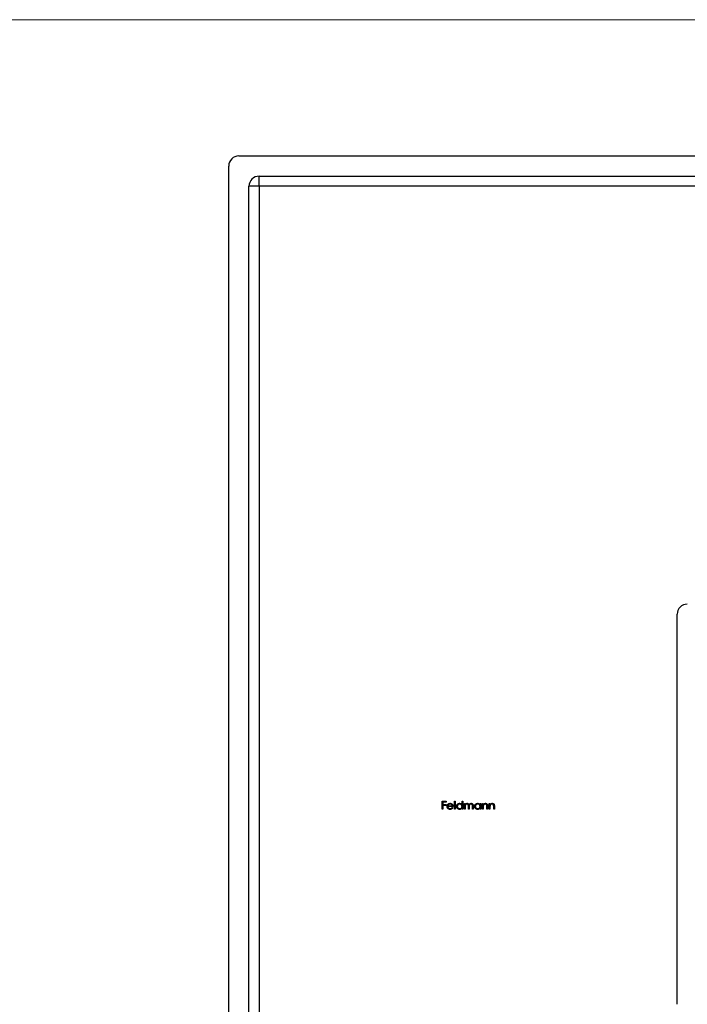
# Model space of a CAD drawing. Units: millimetres. Extents: x 10 to 584, y 10 to 410.
# Drawn here: x 178 to 244, y 313 to 410 of the extents above; entities that cross this region are included whole.
import ezdxf

# ---------------------------------------------------------------- set-up
doc = ezdxf.new("R2010")
doc.units = ezdxf.units.MM
doc.header["$LTSCALE"] = 2

msp = doc.modelspace()

# ---------------------------------------------------------------- linework, layer by layer
at = {"color": 7, "linetype": 'Continuous', "lineweight": 18}
msp.add_line((584, 410), (10, 410), dxfattribs=at)
at = {"color": 7, "linetype": 'Continuous', "lineweight": 25}
for p, q in [((199.648, 396.555), (326.648, 396.555)), ((198.648, 268.555), (198.648, 395.555)), ((201.648, 394.555), (324.648, 394.555)), ((201.648, 393.555), (201.648, 394.555)), ((200.648, 270.555), (200.648, 393.555)), ((201.648, 393.555), (200.648, 393.555)), ((201.648, 393.555), (201.648, 270.555)), ((324.648, 393.555), (201.648, 393.555)), ((242.898, 312.805), (242.898, 351.305)), ((219.703, 332.849), (220.09, 332.849)), ((219.703, 332.055), (219.703, 332.849)), ((219.774, 332.767), (219.774, 332.523)), ((220.09, 332.767), (219.774, 332.767)), ((219.774, 332.523), (220.09, 332.523)), ((219.774, 332.442), (219.774, 332.055)), ((220.09, 332.442), (219.774, 332.442)), ((220.09, 332.849), (220.09, 332.767)), ((220.09, 332.523), (220.09, 332.442)), ((220.914, 332.869), (220.985, 332.869)), ((220.914, 332.055), (220.914, 332.869)), ((220.985, 332.869), (220.985, 332.055)), ((221.667, 332.523), (221.667, 332.869)), ((221.667, 332.869), (221.738, 332.869)), ((221.738, 332.869), (221.738, 332.055)), ((221.901, 332.635), (221.972, 332.635)), ((221.901, 332.055), (221.901, 332.635)), ((221.972, 332.635), (221.972, 332.534)), ((223.448, 332.528), (223.448, 332.635)), ((223.448, 332.635), (223.519, 332.635)), ((223.519, 332.635), (223.519, 332.055)), ((223.682, 332.635), (223.753, 332.635)), ((223.682, 332.055), (223.682, 332.635)), ((223.753, 332.635), (223.753, 332.53)), ((224.354, 332.635), (224.425, 332.635)), ((224.354, 332.055), (224.354, 332.635)), ((224.425, 332.635), (224.425, 332.53)), ((219.774, 332.055), (219.703, 332.055)), ((220.782, 332.33), (220.263, 332.33)), ((220.27, 332.401), (220.71, 332.401)), ((220.688, 332.238), (220.751, 332.205)), ((220.985, 332.055), (220.914, 332.055)), ((221.667, 332.055), (221.667, 332.155)), ((221.738, 332.055), (221.667, 332.055)), ((221.972, 332.055), (221.901, 332.055)), ((221.972, 332.299), (221.972, 332.055)), ((222.298, 332.055), (222.298, 332.35)), ((222.369, 332.055), (222.298, 332.055)), ((222.369, 332.281), (222.369, 332.055)), ((222.695, 332.055), (222.695, 332.37)), ((222.766, 332.055), (222.695, 332.055)), ((222.766, 332.369), (222.766, 332.055)), ((223.448, 332.055), (223.448, 332.155)), ((223.519, 332.055), (223.448, 332.055)), ((223.753, 332.055), (223.682, 332.055)), ((223.753, 332.265), (223.753, 332.055)), ((224.12, 332.055), (224.12, 332.328)), ((224.191, 332.055), (224.12, 332.055)), ((224.191, 332.351), (224.191, 332.055)), ((224.425, 332.055), (224.354, 332.055)), ((224.425, 332.265), (224.425, 332.055)), ((224.791, 332.055), (224.791, 332.328)), ((224.862, 332.055), (224.791, 332.055)), ((224.862, 332.351), (224.862, 332.055))]:
    msp.add_line(p, q, dxfattribs=at)
for centre in [(199.648, 395.555), (201.648, 393.555), (243.898, 351.305)]:
    msp.add_arc(centre, 1, 90, 180, dxfattribs=at)
for points, knots in [([(220.191, 332.343), (220.192, 332.352), (220.192, 332.37), (220.195, 332.396), (220.2, 332.422), (220.208, 332.446), (220.217, 332.47), (220.229, 332.493), (220.242, 332.516), (220.253, 332.53), (220.258, 332.537)], [0, 0, 0, 0, 0.128045, 0.253768, 0.377428, 0.500551, 0.623296, 0.746578, 0.872348, 1, 1, 1, 1]), ([(220.258, 332.537), (220.265, 332.546), (220.28, 332.563), (220.304, 332.585), (220.329, 332.603), (220.357, 332.619), (220.387, 332.631), (220.418, 332.639), (220.451, 332.644), (220.473, 332.645), (220.485, 332.645)], [0, 0, 0, 0, 0.128851, 0.253207, 0.374634, 0.495346, 0.616346, 0.739634, 0.866826, 1, 1, 1, 1]), ([(220.339, 332.52), (220.335, 332.516), (220.328, 332.509), (220.317, 332.497), (220.308, 332.484), (220.299, 332.47), (220.291, 332.455), (220.283, 332.438), (220.276, 332.42), (220.272, 332.407), (220.27, 332.401)], [0, 0, 0, 0, 0.109988, 0.222589, 0.338513, 0.459696, 0.585519, 0.717507, 0.854661, 1, 1, 1, 1]), ([(220.489, 332.574), (220.482, 332.574), (220.467, 332.574), (220.447, 332.571), (220.427, 332.567), (220.408, 332.561), (220.389, 332.553), (220.372, 332.544), (220.355, 332.533), (220.344, 332.524), (220.339, 332.52)], [0, 0, 0, 0, 0.131099, 0.259155, 0.384183, 0.507245, 0.629078, 0.750656, 0.874032, 1, 1, 1, 1]), ([(220.485, 332.645), (220.497, 332.645), (220.52, 332.644), (220.554, 332.639), (220.586, 332.63), (220.617, 332.617), (220.645, 332.601), (220.672, 332.581), (220.697, 332.558), (220.711, 332.54), (220.719, 332.531)], [0, 0, 0, 0, 0.132049, 0.259049, 0.381904, 0.502516, 0.622728, 0.744726, 0.870101, 1, 1, 1, 1]), ([(220.71, 332.401), (220.708, 332.411), (220.703, 332.429), (220.692, 332.454), (220.681, 332.476), (220.667, 332.496), (220.651, 332.513), (220.632, 332.528), (220.612, 332.541), (220.589, 332.553), (220.565, 332.562), (220.54, 332.569), (220.515, 332.573), (220.497, 332.574), (220.489, 332.574)], [0, 0, 0, 0, 0.096247, 0.184762, 0.267251, 0.344156, 0.41971, 0.496679, 0.576718, 0.660354, 0.745288, 0.830084, 0.914442, 1, 1, 1, 1]), ([(220.719, 332.531), (220.724, 332.524), (220.734, 332.511), (220.746, 332.488), (220.757, 332.465), (220.766, 332.44), (220.773, 332.415), (220.778, 332.387), (220.781, 332.359), (220.781, 332.34), (220.782, 332.33)], [0, 0, 0, 0, 0.118522, 0.236255, 0.356174, 0.47725, 0.60154, 0.729618, 0.862158, 1, 1, 1, 1]), ([(221.128, 332.347), (221.128, 332.357), (221.129, 332.377), (221.133, 332.406), (221.14, 332.434), (221.15, 332.461), (221.162, 332.487), (221.178, 332.512), (221.196, 332.536), (221.217, 332.558), (221.24, 332.578), (221.264, 332.596), (221.289, 332.611), (221.316, 332.624), (221.343, 332.634), (221.372, 332.64), (221.402, 332.644), (221.422, 332.645), (221.432, 332.645)], [0, 0, 0, 0, 0.063781, 0.126093, 0.186924, 0.247601, 0.308037, 0.369349, 0.432257, 0.497022, 0.561849, 0.624889, 0.686996, 0.748051, 0.809562, 0.871617, 0.934879, 1, 1, 1, 1]), ([(221.433, 332.574), (221.423, 332.574), (221.402, 332.573), (221.372, 332.567), (221.343, 332.558), (221.316, 332.545), (221.29, 332.528), (221.267, 332.509), (221.247, 332.486), (221.23, 332.46), (221.216, 332.433), (221.206, 332.405), (221.2, 332.376), (221.199, 332.356), (221.199, 332.346)], [0, 0, 0, 0, 0.085932, 0.169615, 0.252508, 0.336288, 0.419796, 0.502054, 0.58513, 0.669605, 0.754153, 0.836637, 0.917999, 1, 1, 1, 1]), ([(221.432, 332.645), (221.444, 332.645), (221.467, 332.644), (221.501, 332.638), (221.534, 332.629), (221.564, 332.615), (221.593, 332.598), (221.62, 332.577), (221.645, 332.552), (221.659, 332.533), (221.667, 332.523)], [0, 0, 0, 0, 0.128854, 0.252926, 0.37451, 0.494374, 0.615296, 0.738572, 0.866273, 1, 1, 1, 1]), ([(221.667, 332.344), (221.667, 332.352), (221.666, 332.368), (221.663, 332.391), (221.658, 332.413), (221.651, 332.434), (221.641, 332.454), (221.629, 332.473), (221.615, 332.491), (221.6, 332.508), (221.583, 332.524), (221.564, 332.537), (221.545, 332.549), (221.524, 332.558), (221.503, 332.565), (221.481, 332.57), (221.457, 332.574), (221.441, 332.574), (221.433, 332.574)], [0, 0, 0, 0, 0.065629, 0.129178, 0.191204, 0.251894, 0.312484, 0.373467, 0.435119, 0.498409, 0.561758, 0.624194, 0.685104, 0.746116, 0.807626, 0.869976, 0.933956, 1, 1, 1, 1]), ([(221.972, 332.534), (221.979, 332.543), (221.991, 332.56), (222.011, 332.582), (222.031, 332.601), (222.046, 332.611), (222.053, 332.616)], [0, 0, 0, 0, 0.283567, 0.54242, 0.780667, 1, 1, 1, 1]), ([(222.16, 332.574), (222.151, 332.574), (222.134, 332.573), (222.109, 332.567), (222.085, 332.557), (222.061, 332.543), (222.04, 332.527), (222.022, 332.507), (222.006, 332.485), (221.996, 332.464), (221.989, 332.445), (221.984, 332.43), (221.981, 332.412), (221.977, 332.393), (221.975, 332.372), (221.974, 332.349), (221.972, 332.325), (221.972, 332.308), (221.972, 332.299)], [0, 0, 0, 0, 0.0686739, 0.1368647, 0.2061049, 0.2775255, 0.3497559, 0.4212315, 0.4928881, 0.5666222, 0.606208, 0.6497024, 0.6972994, 0.7491468, 0.8048896, 0.8654912, 0.9302403, 1, 1, 1, 1]), ([(222.053, 332.616), (222.062, 332.62), (222.081, 332.629), (222.111, 332.639), (222.141, 332.644), (222.162, 332.645), (222.172, 332.645)], [0, 0, 0, 0, 0.253734, 0.503035, 0.750014, 1, 1, 1, 1]), ([(222.298, 332.35), (222.298, 332.358), (222.298, 332.374), (222.297, 332.397), (222.296, 332.418), (222.295, 332.437), (222.293, 332.454), (222.291, 332.468), (222.288, 332.481), (222.284, 332.495), (222.277, 332.51), (222.267, 332.526), (222.254, 332.54), (222.239, 332.552), (222.221, 332.562), (222.202, 332.569), (222.182, 332.573), (222.167, 332.574), (222.16, 332.574)], [0, 0, 0, 0, 0.082502, 0.158726, 0.227662, 0.289849, 0.345327, 0.393791, 0.436254, 0.47184, 0.536292, 0.598966, 0.661461, 0.726129, 0.792024, 0.858694, 0.927329, 1, 1, 1, 1]), ([(222.172, 332.645), (222.179, 332.645), (222.193, 332.645), (222.214, 332.642), (222.234, 332.636), (222.253, 332.629), (222.271, 332.62), (222.288, 332.61), (222.302, 332.598), (222.316, 332.584), (222.327, 332.569), (222.338, 332.55), (222.348, 332.529), (222.354, 332.513), (222.357, 332.505)], [0, 0, 0, 0, 0.084142, 0.166513, 0.248807, 0.331802, 0.412934, 0.490462, 0.566115, 0.639483, 0.716252, 0.802167, 0.895845, 1, 1, 1, 1]), ([(222.357, 332.505), (222.36, 332.511), (222.366, 332.522), (222.376, 332.537), (222.387, 332.552), (222.399, 332.566), (222.41, 332.578), (222.423, 332.59), (222.436, 332.6), (222.454, 332.613), (222.478, 332.626), (222.507, 332.637), (222.538, 332.644), (222.559, 332.645), (222.57, 332.645)], [0, 0, 0, 0, 0.07175, 0.141195, 0.20907, 0.27478, 0.339409, 0.402792, 0.465244, 0.527122, 0.647678, 0.765033, 0.881641, 1, 1, 1, 1]), ([(222.557, 332.574), (222.548, 332.574), (222.53, 332.573), (222.504, 332.567), (222.48, 332.557), (222.456, 332.543), (222.435, 332.526), (222.417, 332.506), (222.402, 332.483), (222.391, 332.462), (222.385, 332.443), (222.381, 332.426), (222.377, 332.407), (222.374, 332.386), (222.372, 332.363), (222.37, 332.338), (222.369, 332.31), (222.369, 332.291), (222.369, 332.281)], [0, 0, 0, 0, 0.068195, 0.135051, 0.201994, 0.270718, 0.339961, 0.408026, 0.476763, 0.547303, 0.585601, 0.62883, 0.677123, 0.731177, 0.789786, 0.854311, 0.924358, 1, 1, 1, 1]), ([(222.695, 332.37), (222.695, 332.377), (222.695, 332.391), (222.694, 332.412), (222.693, 332.43), (222.692, 332.447), (222.69, 332.462), (222.687, 332.476), (222.685, 332.487), (222.681, 332.5), (222.674, 332.514), (222.663, 332.529), (222.65, 332.542), (222.635, 332.553), (222.618, 332.563), (222.599, 332.569), (222.579, 332.573), (222.565, 332.574), (222.557, 332.574)], [0, 0, 0, 0, 0.078339, 0.150556, 0.21614, 0.275666, 0.329245, 0.37644, 0.417835, 0.453224, 0.517794, 0.581282, 0.645384, 0.712083, 0.780678, 0.850235, 0.923211, 1, 1, 1, 1]), ([(222.57, 332.645), (222.579, 332.645), (222.598, 332.644), (222.626, 332.639), (222.652, 332.629), (222.676, 332.616), (222.697, 332.599), (222.716, 332.579), (222.732, 332.557), (222.742, 332.535), (222.749, 332.516), (222.754, 332.5), (222.758, 332.482), (222.761, 332.463), (222.763, 332.442), (222.765, 332.419), (222.766, 332.395), (222.766, 332.378), (222.766, 332.369)], [0, 0, 0, 0, 0.075587, 0.147931, 0.218604, 0.289261, 0.359499, 0.429466, 0.500578, 0.574124, 0.613633, 0.656831, 0.704041, 0.754995, 0.80975, 0.868863, 0.932401, 1, 1, 1, 1]), ([(222.909, 332.347), (222.909, 332.357), (222.909, 332.377), (222.914, 332.406), (222.921, 332.434), (222.93, 332.461), (222.943, 332.487), (222.959, 332.512), (222.977, 332.536), (222.998, 332.558), (223.02, 332.578), (223.045, 332.596), (223.07, 332.611), (223.096, 332.624), (223.124, 332.634), (223.153, 332.64), (223.183, 332.644), (223.203, 332.645), (223.213, 332.645)], [0, 0, 0, 0, 0.063781, 0.126093, 0.186924, 0.247601, 0.308037, 0.369349, 0.432257, 0.497022, 0.561849, 0.624889, 0.686996, 0.748051, 0.809562, 0.871617, 0.934879, 1, 1, 1, 1]), ([(223.214, 332.574), (223.204, 332.574), (223.183, 332.573), (223.153, 332.567), (223.124, 332.558), (223.097, 332.545), (223.071, 332.528), (223.048, 332.509), (223.028, 332.486), (223.011, 332.46), (222.997, 332.433), (222.987, 332.405), (222.981, 332.376), (222.98, 332.356), (222.98, 332.346)], [0, 0, 0, 0, 0.085932, 0.169615, 0.252508, 0.336288, 0.419796, 0.502054, 0.58513, 0.669605, 0.754153, 0.836637, 0.917999, 1, 1, 1, 1]), ([(223.213, 332.645), (223.225, 332.645), (223.248, 332.644), (223.282, 332.639), (223.314, 332.63), (223.345, 332.618), (223.374, 332.601), (223.401, 332.581), (223.426, 332.556), (223.44, 332.537), (223.448, 332.528)], [0, 0, 0, 0, 0.129864, 0.254656, 0.376579, 0.495821, 0.615652, 0.738146, 0.865646, 1, 1, 1, 1]), ([(223.448, 332.344), (223.448, 332.352), (223.447, 332.368), (223.444, 332.391), (223.439, 332.413), (223.431, 332.434), (223.422, 332.454), (223.41, 332.473), (223.396, 332.491), (223.381, 332.508), (223.363, 332.524), (223.345, 332.537), (223.326, 332.549), (223.305, 332.558), (223.284, 332.565), (223.261, 332.57), (223.238, 332.574), (223.222, 332.574), (223.214, 332.574)], [0, 0, 0, 0, 0.065629, 0.129178, 0.191204, 0.251894, 0.312484, 0.373467, 0.435119, 0.498409, 0.561758, 0.624194, 0.685104, 0.746116, 0.807626, 0.869976, 0.933956, 1, 1, 1, 1]), ([(223.753, 332.53), (223.761, 332.54), (223.775, 332.558), (223.8, 332.582), (223.826, 332.603), (223.853, 332.618), (223.882, 332.63), (223.911, 332.639), (223.942, 332.644), (223.963, 332.645), (223.974, 332.645)], [0, 0, 0, 0, 0.140984, 0.273154, 0.398955, 0.519903, 0.63809, 0.756575, 0.876853, 1, 1, 1, 1]), ([(223.764, 332.42), (223.763, 332.417), (223.761, 332.408), (223.759, 332.394), (223.757, 332.378), (223.756, 332.36), (223.755, 332.339), (223.754, 332.316), (223.753, 332.291), (223.753, 332.274), (223.753, 332.265)], [0, 0, 0, 0, 0.076995, 0.167615, 0.271052, 0.38946, 0.520843, 0.666399, 0.826094, 1, 1, 1, 1]), ([(223.961, 332.574), (223.956, 332.574), (223.944, 332.574), (223.928, 332.572), (223.911, 332.568), (223.895, 332.563), (223.88, 332.557), (223.865, 332.549), (223.851, 332.54), (223.837, 332.53), (223.824, 332.519), (223.811, 332.507), (223.801, 332.494), (223.791, 332.481), (223.782, 332.466), (223.775, 332.452), (223.769, 332.436), (223.766, 332.426), (223.764, 332.42)], [0, 0, 0, 0, 0.063996, 0.126647, 0.189014, 0.250444, 0.312352, 0.374055, 0.437639, 0.502422, 0.567486, 0.630713, 0.692886, 0.754359, 0.815189, 0.876097, 0.938005, 1, 1, 1, 1]), ([(224.111, 332.46), (224.109, 332.469), (224.104, 332.486), (224.092, 332.51), (224.078, 332.53), (224.06, 332.546), (224.04, 332.559), (224.016, 332.568), (223.99, 332.573), (223.971, 332.574), (223.961, 332.574)], [0, 0, 0, 0, 0.135529, 0.260158, 0.378433, 0.493142, 0.609254, 0.729962, 0.859251, 1, 1, 1, 1]), ([(223.974, 332.645), (223.985, 332.645), (224.006, 332.644), (224.036, 332.638), (224.065, 332.628), (224.091, 332.613), (224.115, 332.595), (224.136, 332.575), (224.153, 332.551), (224.165, 332.529), (224.172, 332.509), (224.177, 332.492), (224.181, 332.473), (224.185, 332.453), (224.187, 332.43), (224.189, 332.405), (224.191, 332.379), (224.191, 332.361), (224.191, 332.351)], [0, 0, 0, 0, 0.077235, 0.151244, 0.223419, 0.295804, 0.367233, 0.437113, 0.506714, 0.578225, 0.616633, 0.658406, 0.704511, 0.75482, 0.809344, 0.868283, 0.932077, 1, 1, 1, 1]), ([(224.12, 332.328), (224.119, 332.336), (224.119, 332.351), (224.119, 332.373), (224.118, 332.392), (224.118, 332.41), (224.116, 332.425), (224.115, 332.439), (224.113, 332.45), (224.112, 332.457), (224.111, 332.46)], [0, 0, 0, 0, 0.17885, 0.34211, 0.489827, 0.622057, 0.740079, 0.841482, 0.928908, 1, 1, 1, 1]), ([(224.425, 332.53), (224.432, 332.54), (224.447, 332.558), (224.472, 332.582), (224.498, 332.603), (224.525, 332.618), (224.553, 332.63), (224.583, 332.639), (224.614, 332.644), (224.635, 332.645), (224.645, 332.645)], [0, 0, 0, 0, 0.140984, 0.273154, 0.398955, 0.519903, 0.63809, 0.756575, 0.876853, 1, 1, 1, 1]), ([(224.436, 332.42), (224.435, 332.417), (224.433, 332.408), (224.431, 332.394), (224.429, 332.378), (224.427, 332.36), (224.426, 332.339), (224.425, 332.316), (224.425, 332.291), (224.425, 332.274), (224.425, 332.265)], [0, 0, 0, 0, 0.076995, 0.167615, 0.271052, 0.38946, 0.520843, 0.666399, 0.826094, 1, 1, 1, 1]), ([(224.633, 332.574), (224.627, 332.574), (224.616, 332.574), (224.599, 332.572), (224.583, 332.568), (224.567, 332.563), (224.552, 332.557), (224.537, 332.549), (224.522, 332.54), (224.508, 332.53), (224.495, 332.519), (224.483, 332.507), (224.472, 332.494), (224.462, 332.481), (224.454, 332.466), (224.447, 332.452), (224.44, 332.436), (224.437, 332.426), (224.436, 332.42)], [0, 0, 0, 0, 0.063996, 0.126647, 0.189014, 0.250444, 0.312352, 0.374055, 0.437639, 0.502422, 0.567486, 0.630713, 0.692886, 0.754359, 0.815189, 0.876097, 0.938005, 1, 1, 1, 1]), ([(224.783, 332.46), (224.78, 332.469), (224.776, 332.486), (224.764, 332.51), (224.75, 332.53), (224.732, 332.546), (224.711, 332.559), (224.688, 332.568), (224.661, 332.573), (224.643, 332.574), (224.633, 332.574)], [0, 0, 0, 0, 0.135529, 0.260158, 0.378433, 0.493142, 0.609254, 0.729962, 0.859251, 1, 1, 1, 1]), ([(224.645, 332.645), (224.656, 332.645), (224.677, 332.644), (224.708, 332.638), (224.736, 332.628), (224.763, 332.613), (224.787, 332.595), (224.808, 332.575), (224.825, 332.551), (224.837, 332.529), (224.844, 332.509), (224.849, 332.492), (224.853, 332.473), (224.857, 332.453), (224.859, 332.43), (224.861, 332.405), (224.862, 332.379), (224.862, 332.361), (224.862, 332.351)], [0, 0, 0, 0, 0.0772353, 0.1512438, 0.2234188, 0.2958043, 0.3672332, 0.4371135, 0.506714, 0.5782254, 0.6166327, 0.6584065, 0.704511, 0.7548195, 0.8093444, 0.8682833, 0.9320774, 1, 1, 1, 1]), ([(224.791, 332.328), (224.791, 332.336), (224.791, 332.351), (224.791, 332.373), (224.79, 332.392), (224.789, 332.41), (224.788, 332.425), (224.787, 332.439), (224.785, 332.45), (224.783, 332.457), (224.783, 332.46)], [0, 0, 0, 0, 0.17885, 0.34211, 0.489827, 0.622057, 0.740079, 0.841482, 0.928908, 1, 1, 1, 1]), ([(220.483, 332.045), (220.472, 332.045), (220.45, 332.046), (220.419, 332.05), (220.389, 332.057), (220.361, 332.067), (220.335, 332.08), (220.311, 332.096), (220.288, 332.115), (220.268, 332.136), (220.25, 332.159), (220.235, 332.183), (220.221, 332.208), (220.21, 332.234), (220.202, 332.26), (220.196, 332.287), (220.192, 332.315), (220.192, 332.334), (220.191, 332.343)], [0, 0, 0, 0, 0.071576, 0.139624, 0.204789, 0.268124, 0.329801, 0.391286, 0.453415, 0.516531, 0.579608, 0.641093, 0.701266, 0.760601, 0.819939, 0.878924, 0.938985, 1, 1, 1, 1]), ([(220.263, 332.33), (220.263, 332.322), (220.264, 332.307), (220.267, 332.285), (220.272, 332.264), (220.279, 332.244), (220.288, 332.226), (220.298, 332.208), (220.311, 332.191), (220.325, 332.176), (220.34, 332.162), (220.357, 332.15), (220.374, 332.139), (220.393, 332.131), (220.412, 332.124), (220.432, 332.12), (220.453, 332.117), (220.467, 332.116), (220.474, 332.116)], [0, 0, 0, 0, 0.0684003, 0.1345065, 0.1984367, 0.2608135, 0.3221034, 0.3833255, 0.4449556, 0.5077149, 0.5701565, 0.6311229, 0.6912878, 0.7508878, 0.811006, 0.8723015, 0.9349891, 1, 1, 1, 1]), ([(220.474, 332.116), (220.481, 332.116), (220.496, 332.117), (220.517, 332.119), (220.537, 332.123), (220.558, 332.13), (220.577, 332.137), (220.595, 332.145), (220.612, 332.155), (220.627, 332.166), (220.642, 332.179), (220.657, 332.196), (220.673, 332.215), (220.683, 332.23), (220.688, 332.238)], [0, 0, 0, 0, 0.082586, 0.163866, 0.246242, 0.328475, 0.408777, 0.485646, 0.559593, 0.630686, 0.705718, 0.7916, 0.889805, 1, 1, 1, 1]), ([(220.751, 332.205), (220.746, 332.196), (220.736, 332.179), (220.719, 332.155), (220.702, 332.133), (220.683, 332.115), (220.662, 332.098), (220.641, 332.084), (220.618, 332.072), (220.594, 332.062), (220.568, 332.055), (220.541, 332.049), (220.513, 332.045), (220.493, 332.045), (220.483, 332.045)], [0, 0, 0, 0, 0.093379, 0.181678, 0.265531, 0.345673, 0.424227, 0.501941, 0.580038, 0.658311, 0.738548, 0.821877, 0.908792, 1, 1, 1, 1]), ([(221.43, 332.045), (221.42, 332.045), (221.4, 332.046), (221.37, 332.05), (221.341, 332.057), (221.314, 332.066), (221.288, 332.079), (221.263, 332.094), (221.239, 332.112), (221.216, 332.133), (221.195, 332.155), (221.177, 332.179), (221.162, 332.204), (221.149, 332.23), (221.14, 332.258), (221.133, 332.286), (221.129, 332.316), (221.128, 332.336), (221.128, 332.347)], [0, 0, 0, 0, 0.064627, 0.127448, 0.189025, 0.249958, 0.310703, 0.372084, 0.434702, 0.499345, 0.563968, 0.626519, 0.688074, 0.749265, 0.810309, 0.871887, 0.935039, 1, 1, 1, 1]), ([(221.199, 332.346), (221.199, 332.336), (221.2, 332.316), (221.206, 332.287), (221.217, 332.259), (221.23, 332.231), (221.248, 332.206), (221.268, 332.182), (221.291, 332.163), (221.317, 332.146), (221.344, 332.133), (221.373, 332.123), (221.402, 332.117), (221.422, 332.116), (221.433, 332.116)], [0, 0, 0, 0, 0.081603, 0.162886, 0.24526, 0.330598, 0.416053, 0.499796, 0.582965, 0.667088, 0.751256, 0.833327, 0.916243, 1, 1, 1, 1]), ([(221.667, 332.155), (221.659, 332.146), (221.643, 332.129), (221.617, 332.105), (221.589, 332.086), (221.56, 332.071), (221.53, 332.059), (221.498, 332.051), (221.464, 332.046), (221.442, 332.045), (221.43, 332.045)], [0, 0, 0, 0, 0.134279, 0.262438, 0.385788, 0.506666, 0.626784, 0.74818, 0.872388, 1, 1, 1, 1]), ([(221.433, 332.116), (221.443, 332.116), (221.463, 332.117), (221.494, 332.123), (221.523, 332.133), (221.551, 332.146), (221.577, 332.162), (221.601, 332.181), (221.621, 332.203), (221.638, 332.228), (221.651, 332.254), (221.66, 332.283), (221.666, 332.313), (221.667, 332.333), (221.667, 332.344)], [0, 0, 0, 0, 0.084811, 0.168251, 0.252698, 0.338394, 0.423266, 0.505727, 0.586327, 0.667655, 0.749026, 0.830435, 0.913447, 1, 1, 1, 1]), ([(223.211, 332.045), (223.201, 332.045), (223.181, 332.046), (223.151, 332.05), (223.122, 332.057), (223.095, 332.066), (223.068, 332.079), (223.043, 332.094), (223.019, 332.112), (222.997, 332.133), (222.976, 332.155), (222.958, 332.179), (222.943, 332.204), (222.93, 332.23), (222.92, 332.258), (222.914, 332.286), (222.909, 332.316), (222.909, 332.336), (222.909, 332.347)], [0, 0, 0, 0, 0.064627, 0.127448, 0.189025, 0.249958, 0.310703, 0.372084, 0.434702, 0.499345, 0.563968, 0.626519, 0.688074, 0.749265, 0.810309, 0.871887, 0.935039, 1, 1, 1, 1]), ([(222.98, 332.346), (222.98, 332.336), (222.981, 332.316), (222.987, 332.287), (222.998, 332.259), (223.011, 332.231), (223.029, 332.206), (223.049, 332.182), (223.072, 332.163), (223.097, 332.146), (223.125, 332.133), (223.153, 332.123), (223.183, 332.117), (223.203, 332.116), (223.213, 332.116)], [0, 0, 0, 0, 0.081603, 0.162886, 0.24526, 0.330598, 0.416053, 0.499796, 0.582965, 0.667088, 0.751256, 0.833327, 0.916243, 1, 1, 1, 1]), ([(223.448, 332.155), (223.44, 332.146), (223.424, 332.129), (223.398, 332.105), (223.37, 332.086), (223.341, 332.071), (223.311, 332.059), (223.279, 332.051), (223.245, 332.046), (223.222, 332.045), (223.211, 332.045)], [0, 0, 0, 0, 0.134279, 0.262438, 0.385788, 0.506666, 0.626784, 0.74818, 0.872388, 1, 1, 1, 1]), ([(223.213, 332.116), (223.224, 332.116), (223.244, 332.117), (223.275, 332.123), (223.304, 332.133), (223.332, 332.146), (223.358, 332.162), (223.382, 332.181), (223.402, 332.203), (223.418, 332.228), (223.432, 332.254), (223.441, 332.283), (223.447, 332.313), (223.448, 332.333), (223.448, 332.344)], [0, 0, 0, 0, 0.084811, 0.168251, 0.252698, 0.338394, 0.423266, 0.505727, 0.586327, 0.667655, 0.749026, 0.830435, 0.913447, 1, 1, 1, 1])]:
    msp.add_open_spline(points, degree=3, knots=knots, dxfattribs=at)

doc.saveas('drawing.dxf')
